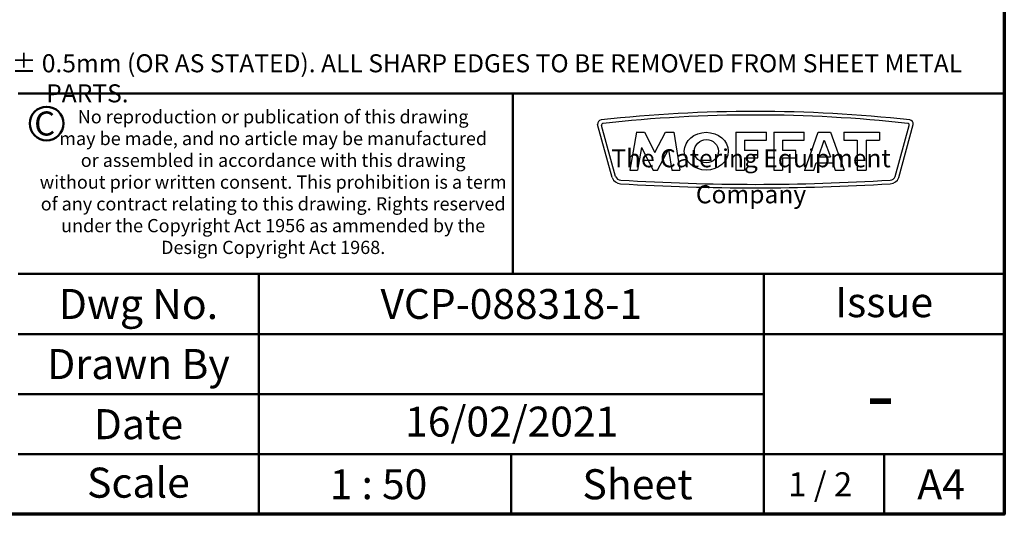
# Model space of a CAD drawing. Units: millimetres. Extents: x 163 to 14600, y 250 to 10250.
# Drawn here: x 10506 to 14600, y 250 to 2308 of the extents above; entities that cross this region are included whole.
import ezdxf
from ezdxf.enums import TextEntityAlignment as Align

# ---------------------------------------------------------------- set-up
doc = ezdxf.new("R2010")
doc.units = ezdxf.units.MM
doc.header["$LTSCALE"] = 50
doc.layers.add('Border (ISO)', color=7, linetype='Continuous', lineweight=70)
doc.layers.add('Title (ISO)', color=7, linetype='Continuous', lineweight=50)
doc.styles.add('Arial', font='arial.ttf')
doc.styles.add('Note Text (ISO)', font='tahoma.ttf')
doc.styles.add('Text Style101', font='tahomabd.ttf')
doc.styles.add('Text Style102', font='tahomabd.ttf')
doc.styles.add('Text Style41', font='tahoma.ttf')
doc.styles.add('Text Style49', font='tahoma.ttf')

# ---------------------------------------------------------------- blocks, each defined once
blk = doc.blocks.new('Borders Default Border')
at = {"layer": 'Border (ISO)', "flags": 128}
blk.add_lwpolyline([(5, 5), (5, 205), (292, 205), (292, 5), (5, 5)], dxfattribs=at)
blk = doc.blocks.new('Title Blocks Moffat2018')
for p, q in [((367.694, 110.152), (366.476, 114.563)), ((367.981, 110.24), (366.814, 114.469)), ((369.705, 113.913), (369.149, 110.773)), ((369.679, 113.913), (370.392, 113.913)), ((370.392, 113.913), (371.245, 112.231)), ((371.245, 112.231), (372.14, 113.913)), ((372.14, 113.913), (372.821, 113.913)), ((372.821, 113.913), (373.311, 110.773)), ((377.976, 113.913), (377.976, 110.773)), ((377.976, 113.913), (380.52, 113.913)), ((380.52, 113.267), (380.52, 113.913)), ((381.124, 113.913), (383.668, 113.913)), ((381.124, 113.913), (381.124, 110.773)), ((383.668, 113.267), (383.668, 113.913)), ((383.713, 110.773), (384.814, 113.913)), ((384.814, 113.913), (385.84, 113.913)), ((384.814, 113.913), (385.84, 113.913)), ((385.84, 113.913), (386.999, 110.773)), ((386.967, 113.913), (389.923, 113.913)), ((386.967, 113.913), (386.967, 113.267)), ((389.923, 113.913), (389.923, 113.267)), ((391.232, 110.24), (392.399, 114.469)), ((391.519, 110.152), (392.736, 114.563)), ((378.708, 113.267), (378.708, 112.408)), ((378.708, 113.267), (380.52, 113.267)), ((381.855, 113.267), (383.668, 113.267)), ((381.855, 113.267), (381.855, 112.408)), ((384.842, 111.884), (385.327, 113.267)), ((385.327, 113.267), (385.837, 111.884)), ((386.967, 113.267), (388.064, 113.267)), ((388.064, 113.267), (388.064, 110.773)), ((388.826, 113.267), (388.826, 110.773)), ((388.826, 113.267), (389.923, 113.267)), ((370.14, 112.645), (369.808, 110.773)), ((370.14, 112.645), (371.09, 110.773)), ((371.467, 110.773), (372.383, 112.494)), ((372.383, 112.494), (372.651, 110.773)), ((379.814, 112.408), (378.708, 112.408)), ((379.814, 111.779), (379.814, 112.408)), ((382.961, 112.408), (381.855, 112.408)), ((382.961, 111.779), (382.961, 112.408)), ((378.708, 111.779), (378.708, 110.773)), ((378.708, 111.779), (379.814, 111.779)), ((381.855, 111.779), (381.855, 110.773)), ((381.855, 111.779), (382.961, 111.779)), ((384.453, 110.773), (384.659, 111.362)), ((384.659, 111.362), (386.03, 111.362)), ((384.842, 111.884), (385.837, 111.884)), ((386.03, 111.362), (386.247, 110.773)), ((369.149, 110.773), (369.808, 110.773)), ((371.09, 110.773), (371.467, 110.773)), ((372.651, 110.773), (373.311, 110.773)), ((377.976, 110.773), (378.708, 110.773)), ((381.124, 110.773), (381.855, 110.773)), ((383.668, 110.773), (384.453, 110.773)), ((386.247, 110.773), (386.999, 110.773)), ((388.064, 110.773), (388.826, 110.773))]:
    blk.add_line(p, q)
for centre, radius, start, end in [((379.632, -0.691), 116.345, 90.01272, 96.34309), ((379.58, -0.691), 116.345, 83.65691, 89.98728), ((366.819, 114.599), 0.345, 96.87941, 186.04364), ((366.958, 114.509), 0.15, 96.27823, 195.43097), ((379.632, -0.691), 116.045, 90.01275, 96.27823), ((379.58, -0.691), 116.045, 83.72177, 89.98725), ((392.254, 114.509), 0.15, 344.56903, 83.72177), ((392.393, 114.599), 0.345, 353.95636, 83.12059), ((368.41, 110.39), 0.754, 198.3437, 269.02248), ((368.41, 110.39), 0.454, 199.18457, 269.74418), ((379.943, 299.693), 190.108, 266.52125, 269.89844), ((379.269, 299.693), 190.108, 270.10156, 273.47875), ((390.803, 110.39), 0.454, 270.25582, 340.81543), ((390.803, 110.39), 0.754, 270.97752, 341.6563), ((379.943, 299.693), 190.408, 266.52347, 269.8986), ((379.269, 299.693), 190.408, 270.1014, 273.47653)]:
    blk.add_arc(centre, radius, start, end)
for centre, major_axis, ratio in [((375.514, 112.343), (1.821, 0), 0.862068), ((375.531, 112.343), (-1.004, 0), 0.958588)]:
    blk.add_ellipse(centre, major_axis=major_axis, ratio=ratio)
at = {"layer": 'Title (ISO)'}
for p, q in [((318.301, 117.134), (400.301, 117.134)), ((359.441, 117.134), (359.441, 102.134)), ((400.301, 117.134), (400.301, 82.134)), ((318.301, 102.134), (400.301, 102.134)), ((338.301, 102.134), (338.301, 82.134)), ((380.301, 102.134), (380.301, 82.134)), ((318.301, 97.134), (400.301, 97.134)), ((318.301, 92.134), (380.301, 92.134)), ((318.301, 87.134), (400.301, 87.134)), ((359.301, 87.134), (359.301, 82.134)), ((390.301, 87.134), (390.301, 82.134)), ((318.301, 82.134), (400.301, 82.134))]:
    blk.add_line(p, q, dxfattribs=at)
blk.add_circle((320.664, 114.644), 1.4, dxfattribs=at)
at = {"insert": (379.24, 110.256), "char_height": 1.5, "width": 146.06532, "attachment_point": 5, "line_spacing_factor": 1.199123, "style": 'Arial'}
blk.add_mtext('\\fTraditional Arabic|b0|i0;\\H1.5000;The Catering Equipment\\PCompany ', dxfattribs=at)
at = {"layer": 'Title (ISO)', "style": 'Note Text (ISO)'}
for s, rotation, p in [('Dwg No.', 0.00554, (328.301, 99.633)), ('Date', 0, (328.301, 89.634))]:
    blk.add_text(s, height=2.5, rotation=rotation, dxfattribs=at).set_placement(p, align=Align.MIDDLE_CENTER)
blk.add_text('Issue', height=2.5, dxfattribs=at).set_placement((390.301, 101.034), align=Align.TOP_CENTER)
at = {"layer": 'Title (ISO)'}
for s, height, style, p in [('Sheet', 2.5, 'Note Text (ISO)', (369.801, 84.634)), ('1 / 2 ', 2, 'Text Style41', (385.301, 84.634))]:
    blk.add_text(s, height=height, dxfattribs=dict(at, style=style)).set_placement(p, align=Align.MIDDLE_CENTER)
at = {"layer": 'Title (ISO)', "attachment_point": 5, "style": 'Note Text (ISO)'}
for s, insert, char_height, width in [('\\fTahoma|b0|i0;\\H1.5000;ALL DIMENSIONS IN (mm), TOLERANCE = LINEAR ± 0.5mm, ANGULAR ± 0.5mm (OR AS STATED). ALL SHARP EDGES TO BE REMOVED FROM SHEET METAL PARTS.', (324.056, 118.407), 1.5, 152.57491), ('\\fTahoma|b0|i0;\\H2.4855;VCP-088318-1', (359.301, 99.634), 2.48551, 42), ('\\fTahoma|b0|i0;Drawn By', (328.301, 94.634), 2.5, 19.92687)]:
    blk.add_mtext(s, dxfattribs=dict(at, insert=insert, char_height=char_height, width=width))
at = {"layer": 'Title (ISO)', "insert": (319.631, 115.646), "char_height": 2, "attachment_point": 1, "style": 'Note Text (ISO)'}
blk.add_mtext('\\fTahoma|b0|i0;\\H2.0000;C', dxfattribs=at)
at = {"layer": 'Title (ISO)', "insert": (339.504, 115.759), "char_height": 1.1, "attachment_point": 2, "line_spacing_factor": 0.987884, "style": 'Note Text (ISO)'}
blk.add_mtext('\\fTahoma|b0|i0;\\H1.1000;No reproduction or publication of this drawing\\P\\fTahoma|b0|i0;\\H1.1000;may be made, and no article may be manufactured\\P\\fTahoma|b0|i0;\\H1.1000;or assembled in accordance with this drawing \\P\\fTahoma|b0|i0;\\H1.1000;without prior written consent. This prohibition is a term\\P\\fTahoma|b0|i0;\\H1.1000;of any contract relating to this drawing. Rights reserved\\P\\fTahoma|b0|i0;\\H1.1000;under the Copyright Act 1956 as ammended by the \\P\\fTahoma|b0|i0;\\H1.1000;Design Copyright Act 1968.\\P', dxfattribs=at)
at = {"layer": 'Title (ISO)', "insert": (328.301, 86.018), "char_height": 2.5, "width": 9.43204, "attachment_point": 2, "rotation": 0.00536, "style": 'Note Text (ISO)'}
blk.add_mtext('Scale', dxfattribs=at)
at = {"layer": 'Title (ISO)', "style": 'Text Style49'}
for tag, p in [('Product_No', (287.615, 116.301)), ('SMStyle', (165.89, 106.037)), ('Thickness', (230.108, 106.037)), ('Legacy', (165.89, 101.037)), ('Quote', (288.255, 100.865))]:
    blk.add_attdef(tag, text='', height=2.486, dxfattribs=at).set_placement(p, align=Align.TOP_CENTER)
at = {"layer": 'Title (ISO)'}
for tag, p, height, style in [('PROJECT_001', (184.083, 113.497), 2.486, 'Text Style49'), ('TITLE_001', (162.023, 108.509), 2.486, 'Text Style49'), ('REVISION_NUMBER_001', (388.819, 89.634), 5, 'Text Style102'), ('CREATION_DATE_001', (350.479, 88.606), 2.486, 'Text Style49'), ('Sheet_Size_001', (393.065, 83.387), 2.5, 'Text Style101')]:
    blk.add_attdef(tag, p, '', height=height, dxfattribs=dict(at, style=style))
at = {"layer": 'Title (ISO)', "style": 'Text Style49'}
for tag, p, rotation in [('SO_001', (279.723, 93.335), 359.99337), ('Initial_View_Scale_001', (344.21, 83.393), 0.00585)]:
    blk.add_attdef(tag, p, '', height=2.486, rotation=rotation, dxfattribs=at)

msp = doc.modelspace()

# ---------------------------------------------------------------- block references
at = {"xscale": 50, "yscale": 50, "zscale": 50}
msp.add_blockref('Borders Default Border', (0, 0), dxfattribs=at)
ref = msp.add_blockref('Title Blocks Moffat2018', (-5415.1, -3856.7), dxfattribs=dict(xscale=50, yscale=50, zscale=50))
ref.add_attrib('REVISION_NUMBER_001', '-', (14025.9, 625), dxfattribs={"layer": 'Title (ISO)', "height": 250, "style": 'Text Style102'})
ref.add_attrib('Sheet_Size_001', 'A4', (14238.2, 312.7), dxfattribs={"layer": 'Title (ISO)', "height": 125, "style": 'Text Style101'})
ref.add_attrib('Initial_View_Scale_001', '1 : 50', (11795.5, 313), dxfattribs={"layer": 'Title (ISO)', "height": 124.28, "rotation": 0.0058, "style": 'Text Style49'})
ref.add_attrib('CREATION_DATE_001', '16/02/2021', (12108.9, 573.6), dxfattribs={"layer": 'Title (ISO)', "height": 124.28, "style": 'Text Style49'})

doc.saveas('drawing.dxf')
